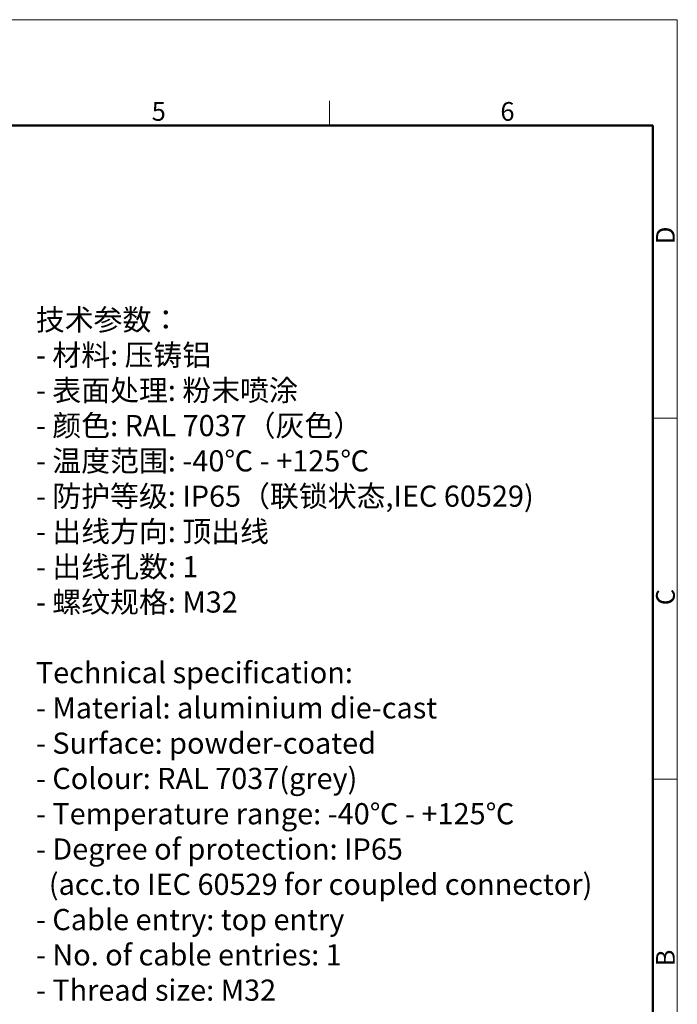
# Model space of a CAD drawing. Units: millimetres. Extents: x 1693 to 2139, y 481 to 796.
# Drawn here: x 1999 to 2139, y 586 to 796 of the extents above; entities that cross this region are included whole.
import ezdxf

# ---------------------------------------------------------------- set-up
doc = ezdxf.new("R2010")
doc.units = ezdxf.units.MM
doc.header["$LTSCALE"] = 65.395
for name, color, linetype, lineweight in [('Dim', 3, 'CONTINUOUS', 15), ('图框', 7, 'CONTINUOUS', 20), ('打标文字', 3, 'CONTINUOUS', 20)]:
    doc.layers.add(name, color=color, linetype=linetype, lineweight=lineweight)
doc.styles.add('Romans字体', font='romans.shx', dxfattribs={"width": 0.75})
doc.styles.get("Standard").update_dxf_attribs({"font": 'SIMFANG.TTF', "width": 0.75})

# ---------------------------------------------------------------- blocks, each defined once
blk = doc.blocks.new('A4图框-NEW')
at = {"layer": '图框', "color": 1, "lineweight": 18}
for p in [(833.41, 690.53), (1130.41, 480.53)]:
    blk.add_line(p, (1130.41, 690.53), dxfattribs=at)
at = {"layer": '图框', "color": 6}
for p, q in [((1081.09, 679.03), (1081.09, 675.53)), ((1130.41, 634.07), (1126.93, 634.07)), ((1130.41, 582.89), (1126.93, 582.89))]:
    blk.add_line(p, q, dxfattribs=at)
at = {"layer": '图框', "lineweight": 50}
for p in [(836.91, 675.53), (1126.93, 484.34)]:
    blk.add_line(p, (1126.93, 675.53), dxfattribs=at)
at = {"layer": '图框', "color": 6, "char_height": 2.65, "width": 2.5579, "attachment_point": 1, "style": 'Romans字体'}
for s, insert in [('5', (1055.9, 678.86)), ('6', (1105.33, 678.86))]:
    blk.add_mtext(s, dxfattribs=dict(at, insert=insert))
at = {"layer": '图框', "color": 6, "char_height": 2.65, "width": 2.5579, "attachment_point": 1, "rotation": 90, "style": 'Romans字体'}
for s, insert in [('D', (1127.4, 658.73)), ('C', (1127.4, 607.55)), ('B', (1127.4, 556.37))]:
    blk.add_mtext(s, dxfattribs=dict(at, insert=insert))

msp = doc.modelspace()

# ---------------------------------------------------------------- block references
at = {"layer": 'Dim', "xscale": 1.5, "yscale": 1.5, "zscale": 1.5}
msp.add_blockref('A4图框-NEW', (442.99, -240.27), dxfattribs=at)

# ---------------------------------------------------------------- texts
at = {"layer": '打标文字', "color": 3, "insert": (2002.21, 734), "char_height": 4.5, "width": 129.3822, "attachment_point": 1}
msp.add_mtext('\\A1;{\\f仿宋_GB2312|b0|i0|c134|p49;技术参数：\\Fromans|c134;\\P- \\f仿宋_GB2312|b0|i0|c134|p49;材料\\Fromans|c134;: \\f仿宋_GB2312|b0|i0|c134|p49;压铸铝\\Fromans|c134;\\P- \\f仿宋_GB2312|b0|i0|c134|p49;表面处理\\Fromans|c134;: \\f仿宋_GB2312|b0|i0|c134|p49;粉末喷涂\\Fromans|c134;\\P- \\f仿宋_GB2312|b0|i0|c134|p49;颜色\\Fromans|c134;: RAL 7037\\f仿宋_GB2312|b0|i0|c134|p49;（灰色）\\Fromans|c134; \\P- \\f仿宋_GB2312|b0|i0|c134|p49;温度范围\\Fromans|c134;: -40\\f仿宋_GB2312|b0|i0|c134|p49;℃\\Fromans|c134; - +125\\f仿宋_GB2312|b0|i0|c134|p49;℃\\Fromans|c134;\\P- \\f仿宋_GB2312|b0|i0|c134|p49;防护等级\\Fromans|c134;: IP65\\f仿宋_GB2312|b0|i0|c134|p49;（联锁状态\\Fromans|c134;,IEC 60529)    \\P- \\f仿宋_GB2312|b0|i0|c134|p49;出线方向\\Fromans|c134;: \\f仿宋_GB2312|b0|i0|c134|p49;顶出线\\Fromans|c134;\\P- \\f仿宋_GB2312|b0|i0|c134|p49;出线孔数\\Fromans|c134;: 1\\P- \\f仿宋_GB2312|b0|i0|c134|p49;螺纹规格\\Fromans|c134;: M32\\P\\PTechnical specification:\\P- Material: aluminium die-cast\\P- Surface: powder-coated\\P- Colour: RAL 7037(grey)\\P- Temperature range: -40\\fSimSun|b0|i0|c134|p2;℃\\Fromans|c134; - +125\\fSimSun|b0|i0|c134|p2;℃\\Fromans|c134;\\P- Degree of protection: IP65\\P  (acc.to IEC 60529 for coupled connector)\\P- Cable entry: top entry\\P- No. of cable entries: 1\\P- Thread size: M32}', dxfattribs=at)

doc.saveas('drawing.dxf')
